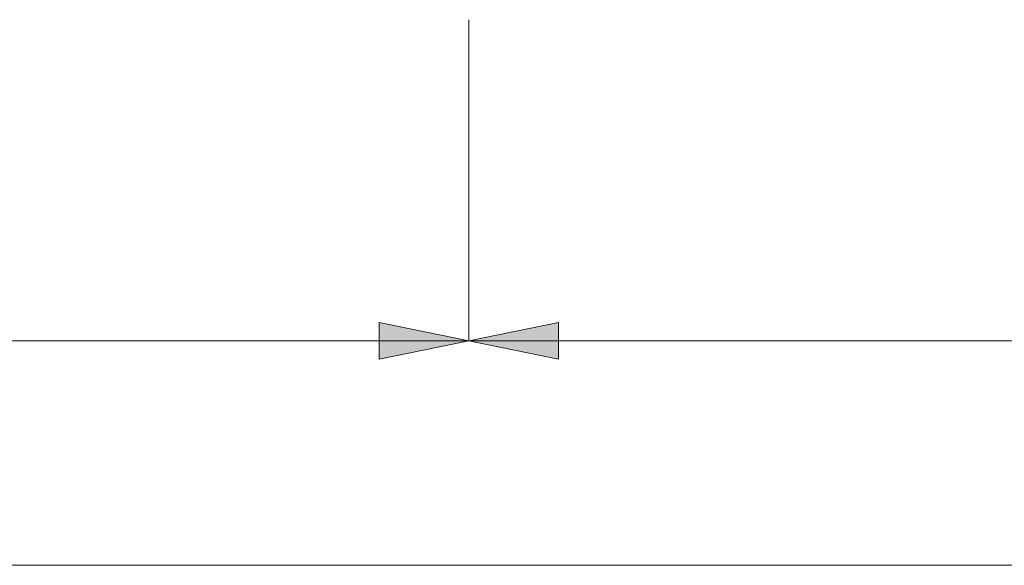
# Model space of a CAD drawing. Units: millimetres. Extents: x 0 to 1485, y 0 to 1050.
# Drawn here: x 1118 to 1183, y 269 to 306 of the extents above; entities that cross this region are included whole.
import ezdxf

# ---------------------------------------------------------------- set-up
doc = ezdxf.new("R2010")
doc.units = ezdxf.units.MM
doc.header["$MEASUREMENT"] = 0
doc.layers.add('Capa 1', color=7, linetype='Continuous', lineweight=0)

msp = doc.modelspace()

# ---------------------------------------------------------------- hatches: boundary and pattern name
at = {"layer": 'Capa 1', "transparency": 33554687}
h = msp.add_hatch(color=253, dxfattribs=at)
h.dxf.hatch_style = 2
edge = h.paths.add_edge_path()
edge.add_spline(control_points=[(1322.215, 284.491), (1322.215, 284.491), (1328.216, 285.711), (1328.216, 285.711), (1328.216, 285.711), (1328.216, 283.27), (1328.216, 283.27)], knot_values=[0, 0, 0, 0, 1, 1, 1, 2, 2, 2, 2], degree=3, periodic=0)
edge.add_line((1328.216, 283.27), (1322.215, 284.491))
edge = h.paths.add_edge_path()
edge.add_spline(control_points=[(1238.923, 284.491), (1238.923, 284.491), (1232.924, 283.27), (1232.924, 283.27), (1232.924, 283.27), (1232.924, 285.711), (1232.924, 285.711)], knot_values=[0, 0, 0, 0, 1, 1, 1, 2, 2, 2, 2], degree=3, periodic=0)
edge.add_line((1232.924, 285.711), (1238.923, 284.491))
edge = h.paths.add_edge_path()
edge.add_spline(control_points=[(1238.923, 284.491), (1238.923, 284.491), (1244.924, 285.711), (1244.924, 285.711), (1244.924, 285.711), (1244.924, 283.27), (1244.924, 283.27)], knot_values=[0, 0, 0, 0, 1, 1, 1, 2, 2, 2, 2], degree=3, periodic=0)
edge.add_line((1244.924, 283.27), (1238.923, 284.491))
edge = h.paths.add_edge_path()
edge.add_spline(control_points=[(1147.679, 284.491), (1147.679, 284.491), (1141.678, 283.27), (1141.678, 283.27), (1141.678, 283.27), (1141.678, 285.711), (1141.678, 285.711)], knot_values=[0, 0, 0, 0, 1, 1, 1, 2, 2, 2, 2], degree=3, periodic=0)
edge.add_line((1141.678, 285.711), (1147.679, 284.491))
h = msp.add_hatch(color=253, dxfattribs=at)
h.dxf.hatch_style = 2
h.paths.add_polyline_path([(1147.679, 284.491), (1153.678, 285.711), (1153.678, 283.27)])

# ---------------------------------------------------------------- linework, layer by layer
at = {"layer": 'Capa 1'}
msp.add_lwpolyline([(1147.679, 284.491), (1153.678, 285.711), (1153.678, 283.27)], dxfattribs=at)
at = {"layer": 'Capa 1', "color": 253, "lineweight": 5}
for points in [[(1147.679, 305.948), (1147.679, 305.948), (1147.679, 284.491), (1147.679, 284.491)], [(1147.679, 305.197), (1147.679, 305.197), (1147.679, 284.491), (1147.679, 284.491)], [(1147.679, 284.491), (1147.679, 284.491), (1064.386, 284.491), (1064.386, 284.491)], [(1147.679, 284.491), (1147.679, 284.491), (1135.178, 284.491), (1135.178, 284.491)], [(1147.679, 284.491), (1147.679, 284.491), (1160.178, 284.491), (1160.178, 284.491)], [(1147.679, 284.491), (1147.679, 284.491), (1238.923, 284.491), (1238.923, 284.491)], [(1322.216, 269.49), (1322.216, 269.49), (1064.386, 269.49), (1064.386, 269.49)]]:
    msp.add_open_spline(points, degree=3, dxfattribs=at)
for points in [[(1147.679, 284.491), (1147.679, 284.491), (1141.678, 283.27), (1141.678, 283.27), (1141.678, 283.27), (1141.678, 285.711), (1141.678, 285.711), (1141.678, 285.711), (1147.679, 284.491), (1147.679, 284.491)], [(1147.679, 284.491), (1147.679, 284.491), (1153.678, 285.711), (1153.678, 285.711), (1153.678, 285.711), (1153.678, 283.27), (1153.678, 283.27), (1153.678, 283.27), (1147.679, 284.491), (1147.679, 284.491)]]:
    msp.add_open_spline(points, degree=3, knots=[0, 0, 0, 0, 1, 1, 1, 2, 2, 2, 3, 3, 3, 3], dxfattribs=at)
at = {"layer": 'Capa 1'}
msp.add_open_spline([(1147.679, 284.491), (1147.679, 284.491), (1141.678, 283.27), (1141.678, 283.27), (1141.678, 283.27), (1141.678, 285.711), (1141.678, 285.711)], degree=3, knots=[0, 0, 0, 0, 1, 1, 1, 2, 2, 2, 2], dxfattribs=at)

doc.saveas('drawing.dxf')
